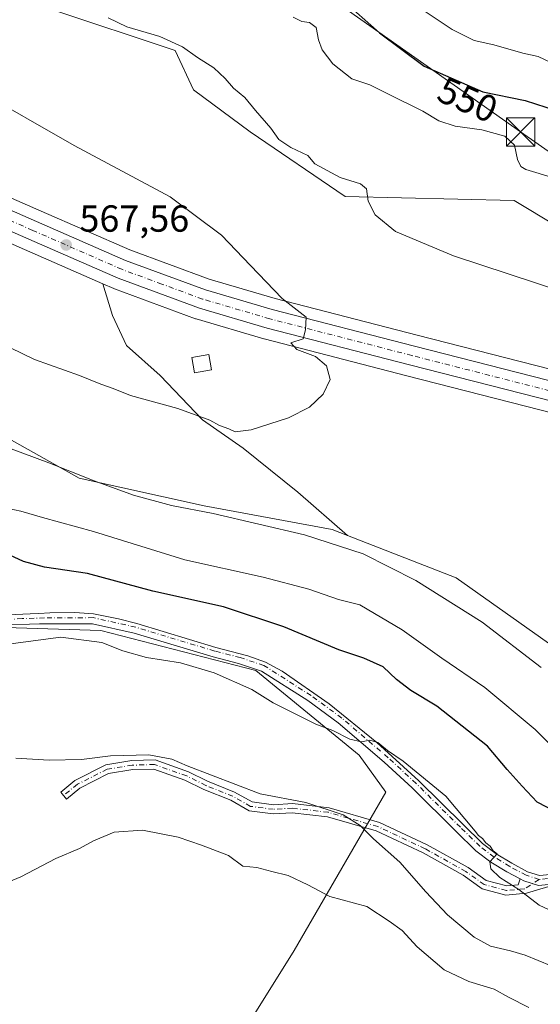
# Model space of a CAD drawing. Units: metres. Extents: x 556432 to 559889, y 4710155 to 4712497.
# Drawn here: x 557626 to 557764, y 4711052 to 4711314 of the extents above; entities that cross this region are included whole.
import ezdxf
from ezdxf.enums import TextEntityAlignment as Align

# ---------------------------------------------------------------- set-up
doc = ezdxf.new("R2010")
doc.units = ezdxf.units.M
doc.header["$MEASUREMENT"] = 0
doc.linetypes.add('DGN Style 4', pattern=[2.6384748266838614, 1.318413404963828, -0.6592067024819142, 0.001648016756204785, -0.6592067024819142])
for name, color, linetype, lineweight in [('Camino Cxs', 7, 'Continuous', 0), ('Camino eje', 30, 'DGN Style 4', 13), ('Carretera de calzada única Cxs', 7, 'Continuous', 13), ('Carretera de calzada única eje', 7, 'DGN Style 4', 0), ('Cima', 7, 'Continuous', 0), ('Cultivos herbáceos CxS', 92, 'Continuous', 0), ('Cultivos leñosos CxS', 92, 'Continuous', 0), ('Curva de nivel maestra', 30, 'Continuous', 30), ('Curva de nivel normal', 30, 'Continuous', 0), ('Edificación ligera Cxs', 1, 'Continuous', 0), ('Matorral CxS', 135, 'Continuous', 0), ('Núcleo urbano CxS', 7, 'Continuous', 0), ('Punto de cota en terreno', 7, 'Continuous', 0), ('Rótulo de curva de nivel directora', 7, 'Continuous', 0), ('Rótulo de punto de cota en terreno', 7, 'Continuous', 0), ('Suelo desnudo CxS', 253, 'Continuous', 0), ('Tendido', 6, 'Continuous', 0), ('Torre de tendido puntual', 7, 'Continuous', 0)]:
    doc.layers.add(name, color=color, linetype=linetype, lineweight=lineweight)
doc.styles.add('Style-Arial', font='txt')

# ---------------------------------------------------------------- blocks, each defined once
blk = doc.blocks.new('*U9')
at = {"layer": 'Cultivos herbáceos CxS', "color": 92, "linetype": 'Continuous', "lineweight": 0}
for points in [[(557634.0979000004, 4711316.487500001, 561.4054999999935), (557667.1003000002, 4711305.4869, 560.2758000000031), (557672.0543000001, 4711295.046499999, 561.626900000003), (557687.0273000002, 4711283.8531, 561.9628999999986), (557712.3479000004, 4711266.7457, 560.584400000007), (557757.1727, 4711265.6513, 557.7627999999969), (557779.9243000001, 4711252.008099999, 558.778999999995), (557789.4171000002, 4711246.8237, 558.8080999999949), (557809.7937000003, 4711213.0123, 560.5840000000027), (557829.7253000002, 4711204.5712, 560.4946000000054), (557786.5673000002, 4711215.7455, 561.6858999999968), (557731.4467000002, 4711229.8257, 563.2701999999991), (557693.7381999996, 4711239.5726, 565.2684000000008), (557676.1621000003, 4711244.7302, 566.2287999999971), (557655.0607000003, 4711252.5045, 566.9532000000036), (557631.5437000003, 4711262.788100001, 567.2085999999981), (557586.8603999997, 4711282.389799999, 568.8579000000027), (557550.9307000004, 4711297.993899999, 571.3830000000017), (557499.4314000001, 4711320.1622, 572.5106999999989)], [(557790.2061000001, 4711131.061100001, 562.8901000000042), (557741.8299000004, 4711165.319499999, 562.8797999999952), (557712.9515000005, 4711176.628699999, 562.0810000000056), (557699.7789000003, 4711188.1173, 563.3659000000043), (557685.2153000003, 4711199.862500001, 564.5035000000062), (557674.4102999996, 4711207.3795, 565.3698000000004), (557663.1350999996, 4711219.124500001, 566.6502000000038), (557654.2089999998, 4711227.111300001, 567.1230999999971), (557650.4508999996, 4711235.098099999, 567.2985000000045), (557647.9669000005, 4711243.4825, 567.265400000004), (557650.8283000002, 4711242.2313, 567.1883999999991), (557650.9930999996, 4711242.165200001, 567.1870000000055), (557672.5785999997, 4711234.213099999, 566.6823000000004), (557672.7642999999, 4711234.151699999, 566.6775999999954), (557690.7342999997, 4711228.8718, 566.079899999997), (557690.8295, 4711228.8455, 566.0794000000024), (557728.6835000003, 4711219.0647, 564.1251000000047), (557783.7927000001, 4711204.9847, 562.6785999999993)]]:
    blk.add_polyline3d(points, dxfattribs=at)
blk = doc.blocks.new('*U10')
at = {"layer": 'Matorral CxS', "color": 135, "linetype": 'Continuous', "lineweight": 0}
for points in [[(557973.5844000002, 4711169.7303, 556.5430999999953), (557883.7666999997, 4711191.035800001, 558.0350000000036), (557843.7166999998, 4711200.9484, 560.0432000000001), (557829.7253000002, 4711204.5712, 560.4946000000054), (557809.7937000003, 4711213.0123, 560.5840000000027), (557789.4171000002, 4711246.8237, 558.8080999999949), (557779.9243000001, 4711252.008099999, 558.778999999995), (557757.1727, 4711265.6513, 557.7627999999969), (557712.3479000004, 4711266.7457, 560.584400000007), (557687.0273000002, 4711283.8531, 561.9628999999986), (557672.0543000001, 4711295.046499999, 561.626900000003), (557667.1003000002, 4711305.4869, 560.2758000000031), (557634.0979000004, 4711316.487500001, 561.4054999999935)], [(557677.6712999997, 4711032.596100001, 529.7832000000053), (557698.7718000002, 4711066.354900001, 532.9238999999943), (557723.0734999999, 4711108.398700001, 544.1410999999935), (557716.0358999996, 4711118.252900001, 544.6279000000068), (557688.5850999998, 4711140.775900001, 546.3815999999933), (557647.4036999998, 4711151.3225, 546.3420000000042), (557605.1599000003, 4711152.7301, 545.5271000000066)], [(557613.6690999996, 4711207.5263, 562.158500000005), (557641.5943, 4711191.875700001, 560.3418999999994), (557674.8605000004, 4711184.515100001, 561.5804000000062), (557708.8901000004, 4711178.218900001, 562.3169999999955), (557712.9515000005, 4711176.628699999, 562.0810000000056), (557741.8299000004, 4711165.319499999, 562.8797999999952), (557790.2061000001, 4711131.061100001, 562.8901000000042), (557815.8157000003, 4711122.381899999, 564.1389999999956), (557862.5597000001, 4711101.757900001, 563.311799999996), (557908.4508999996, 4711091.837900001, 562.2887000000047), (557933.1791000003, 4711086.2027, 562.0800000000017), (557922.8413000006, 4711123.555299999, 561.9455000000017), (557933.9341000002, 4711123.164899999, 561.7146999999968), (557942.1042999999, 4711164.754000001, 558.1634000000049), (557958.2548000002, 4711160.7291, 557.8249999999971), (557958.3569, 4711160.705600001, 557.8239999999934), (557970.0368999997, 4711158.225500001, 557.5577000000048)]]:
    blk.add_polyline3d(points, dxfattribs=at)
blk = doc.blocks.new('*U32')
at = {"layer": 'Núcleo urbano CxS', "color": 7, "linetype": 'Continuous', "lineweight": 0}
for points in [[(557970.0368999997, 4711158.225500001, 557.5577000000048), (557958.3569, 4711160.705600001, 557.8239999999934), (557958.2548000002, 4711160.7291, 557.8249999999971), (557942.1042999999, 4711164.754000001, 558.1634000000049), (557920.3748000005, 4711170.1691, 558.632500000007), (557920.3066999996, 4711170.186899999, 558.6345000000001), (557900.7745000003, 4711175.5439, 559.124800000005), (557881.1410999997, 4711180.235200001, 559.6518999999971), (557840.9837999997, 4711190.171900001, 560.8608999999997), (557783.7927000001, 4711204.9847, 562.6785999999993), (557728.6835000003, 4711219.0647, 564.1251000000047), (557690.8295, 4711228.8455, 566.0794000000024), (557690.7342999997, 4711228.8718, 566.079899999997), (557672.7642999999, 4711234.151699999, 566.6775999999954), (557672.5785999997, 4711234.213099999, 566.6823000000004), (557650.9930999996, 4711242.165200001, 567.1870000000055), (557650.8283000002, 4711242.2313, 567.1883999999991), (557647.9669000005, 4711243.4825, 567.265400000004), (557627.0865000002, 4711252.6121, 567.8181000000042), (557619.2581000002, 4711256.0471, 568.1251000000047)], [(557586.8603999997, 4711282.389799999, 568.8579000000027), (557631.5437000003, 4711262.788100001, 567.2085999999981), (557655.0607000003, 4711252.5045, 566.9532000000036), (557676.1621000003, 4711244.7302, 566.2287999999971), (557693.7381999996, 4711239.5726, 565.2684000000008), (557731.4467000002, 4711229.8257, 563.2701999999991), (557786.5673000002, 4711215.7455, 561.6858999999968), (557829.7253000002, 4711204.5712, 560.4946000000054), (557843.7166999998, 4711200.9484, 560.0432000000001), (557883.7666999997, 4711191.035800001, 558.0350000000036), (557973.5844000002, 4711169.7303, 556.5430999999953), (557989.7122999998, 4711168.819900001, 555.8405000000057), (558002.9467000002, 4711170.343900001, 555.4738000000071), (558012.3217000002, 4711172.926700001, 555.4738000000071), (558033.6031, 4711179.131999999, 555.0525999999954), (558057.7538999999, 4711187.9791, 553.8552999999956), (558103.5997000001, 4711204.5613, 550.5905999999959), (558103.9540999997, 4711204.665300001, 550.5736000000034), (558118.8441000005, 4711208.055400001, 549.561400000006), (558118.9890999999, 4711208.0845, 549.5534000000043), (558119.0969000002, 4711208.101600001, 549.5478000000003), (558133.4068999998, 4711210.091499999, 548.8366999999998), (558133.7132000001, 4711210.1183, 548.8206999999966), (558153.5948999999, 4711210.828400001, 547.5001000000047)]]:
    blk.add_polyline3d(points, dxfattribs=at)
blk = doc.blocks.new('5PATER')
at = {"layer": 'Suelo desnudo CxS', "linetype": 'Continuous', "lineweight": 0}
h = blk.add_hatch(color=51, dxfattribs=at)
edge = h.paths.add_edge_path()
edge.add_ellipse((0, 0), major_axis=(-0.1095731443231308, -0.1110710700762829), ratio=0.9994222409660322, start_angle=0, end_angle=360)
blk = doc.blocks.new('5TTEND')
at = {"layer": 'Cima', "color": 7, "linetype": 'Continuous', "lineweight": 0}
for p, q in [((-0.375, 0.3754), (0.375, -0.3746)), ((0.3720000000000001, 0.3784000000000001), (-0.3720000000000001, -0.3776))]:
    blk.add_line(p, q, dxfattribs=at)
at = {"layer": 'Cima', "color": 7, "linetype": 'Continuous', "lineweight": 0, "flags": 128}
blk.add_lwpolyline([(-0.375, -0.3746), (0.375, -0.3746), (0.375, 0.3754), (-0.375, 0.3754), (-0.3720000000000001, -0.3776)], dxfattribs=at)

msp = doc.modelspace()

# ---------------------------------------------------------------- linework, layer by layer
at = {"layer": 'Camino Cxs', "color": 7, "linetype": 'Continuous', "lineweight": 0}
for points in [[(557622.8674, 4711155.5, 546.2305999999953), (557628.6091, 4711155.7919, 546.5252000000038), (557630.9057, 4711155.908600001, 546.6346999999951), (557633.8271000005, 4711156.057200001, 546.7767000000022), (557640.4802000001, 4711156.190099999, 547.0872999999992), (557645.4700999996, 4711155.780099999, 547.2988000000041), (557652.1001000004, 4711154.5101, 547.4342000000033), (557656.9301000005, 4711153.200099999, 547.474000000002), (557677.9301000005, 4711146.870100001, 546.7868000000017), (557686.4700999996, 4711144.6601, 546.8561000000045), (557691.1801000005, 4711142.960100001, 546.8910999999935), (557695.5900999998, 4711140.530099999, 546.8608999999997), (557708.0701000001, 4711131.9101, 546.2663999999932), (557720.7001999998, 4711121.600099999, 545.4483000000037), (557731.8701, 4711111.450099999, 544.8840000000055), (557743.6601, 4711099.780099999, 545.0831999999937), (557748.7600999996, 4711094.770099999, 545.3598000000056), (557752.4700999996, 4711092.0001, 545.4196999999986), (557756.5601000004, 4711089.520099999, 545.6714999999967), (557760.7801000001, 4711087.2401, 545.7479000000021), (557763.9501, 4711086.210100001, 545.9719000000041), (557768.6300999997, 4711086.690099999, 546.502800000002)], [(557622.8674, 4711155.5, 546.2305999999953), (557628.6091, 4711155.7919, 546.5252000000038), (557630.9057, 4711155.908600001, 546.6346999999951), (557633.8271000005, 4711156.057200001, 546.7767000000022), (557640.4802000001, 4711156.190099999, 547.0872999999992), (557645.4700999996, 4711155.780099999, 547.2988000000041), (557652.1001000004, 4711154.5101, 547.4342000000033), (557656.9301000005, 4711153.200099999, 547.474000000002), (557677.9301000005, 4711146.870100001, 546.7868000000017), (557686.4700999996, 4711144.6601, 546.8561000000045), (557691.1801000005, 4711142.960100001, 546.8910999999935), (557695.5900999998, 4711140.530099999, 546.8608999999997), (557708.0701000001, 4711131.9101, 546.2663999999932), (557720.7001999998, 4711121.600099999, 545.4483000000037), (557731.8701, 4711111.450099999, 544.8840000000055), (557743.6601, 4711099.780099999, 545.0831999999937), (557748.7600999996, 4711094.770099999, 545.3598000000056), (557752.4700999996, 4711092.0001, 545.4196999999986), (557756.5601000004, 4711089.520099999, 545.6714999999967), (557760.7801000001, 4711087.2401, 545.7479000000021), (557763.9501, 4711086.210100001, 545.9719000000041), (557768.6300999997, 4711086.690099999, 546.502800000002)], [(557769.1101000002, 4711084.120100001, 546.1882000000041), (557763.6700999998, 4711083.5601, 545.6457999999984), (557759.7500999998, 4711084.840100001, 545.3981000000058), (557758.7889, 4711085.358100001, 545.3491999999969), (557755.2602000004, 4711087.2601, 545.241399999999), (557751.0102000004, 4711089.840100001, 545.0641999999935), (557747.0601000004, 4711092.790100001, 544.8747000000003), (557741.8300999999, 4711097.920100001, 544.6738000000041), (557730.0701000001, 4711109.5601, 544.4407000000066), (557722.7101999996, 4711116.340100001, 544.9143999999942), (557710.4301000005, 4711126.840100001, 545.5755000000064), (557702.3800999997, 4711132.7601, 546.158500000005), (557690.0500999996, 4711140.590100001, 546.360799999995), (557684.0001999997, 4711142.630100001, 546.2461999999941), (557677.2302000001, 4711144.360099999, 546.2200000000012), (557656.2702000003, 4711150.6801, 546.8347000000067), (557645.1901000004, 4711153.1801, 546.6437000000005), (557631.0581999999, 4711153.104699999, 546.064400000003), (557599.3798000002, 4711152.041400001, 545.4089999999997)], [(557758.7889, 4711085.358100001, 545.3491999999969), (557755.2602000004, 4711087.2601, 545.241399999999), (557751.0102000004, 4711089.840100001, 545.0641999999935), (557747.0601000004, 4711092.790100001, 544.8747000000003), (557741.8300999999, 4711097.920100001, 544.6738000000041), (557730.0701000001, 4711109.5601, 544.4407000000066), (557722.7101999996, 4711116.340100001, 544.9143999999942), (557710.4301000005, 4711126.840100001, 545.5755000000064), (557702.3800999997, 4711132.7601, 546.158500000005), (557690.0500999996, 4711140.590100001, 546.360799999995), (557684.0001999997, 4711142.630100001, 546.2461999999941), (557677.2302000001, 4711144.360099999, 546.2200000000012), (557656.2702000003, 4711150.6801, 546.8347000000067), (557645.1901000004, 4711153.1801, 546.6437000000005), (557631.0581999999, 4711153.104699999, 546.064400000003), (557599.3798000002, 4711152.041400001, 545.4089999999997)], [(557769.1101000002, 4711084.120100001, 546.1882000000041), (557760.4633, 4711081.558900001, 545.0929000000033), (557755.0323000001, 4711081.033299999, 544.3672999999981), (557748.7407000001, 4711082.733700001, 543.7243000000017), (557743.6974999999, 4711086.312700001, 543.3693000000058), (557732.9965000004, 4711092.2929, 542.1784999999945), (557720.5793000003, 4711098.1085, 540.8031999999948), (557707.5888999999, 4711101.864700001, 539.6652000000031), (557698.2692999998, 4711102.951900001, 538.9520000000048), (557693.1804999998, 4711102.6339, 538.5868999999948), (557686.8009000003, 4711103.473300001, 538.6794999999984), (557681.9057, 4711106.247300001, 538.6389999999956), (557674.7909000004, 4711109.0931, 538.7339000000065), (557669.7336999997, 4711111.621900001, 538.7131999999983), (557661.4413000001, 4711114.5395, 539.4333000000044), (557655.8721000003, 4711114.3891, 539.1975999999995), (557649.4643000001, 4711113.3211, 538.704700000002), (557641.8104999998, 4711109.494100001, 537.7948000000034), (557638.2647000002, 4711106.564900001, 537.0641000000032), (557636.7361000003, 4711108.415300001, 537.3611999999994), (557640.4927000003, 4711111.5185, 538.2859000000026), (557648.7138999999, 4711115.629100001, 539.7069000000047), (557655.6413000004, 4711116.783700001, 540.084600000002), (557661.8195000002, 4711116.9507, 540.2237000000023), (557670.6722999997, 4711113.835899999, 539.656799999997), (557675.7748999996, 4711111.284499999, 539.5148000000045), (557682.9477000004, 4711108.415300001, 539.459600000002), (557687.5774999997, 4711105.7919, 539.7011000000057), (557693.2629000006, 4711105.0437, 540.0155999999988), (557698.3340999996, 4711105.3607, 540.4220000000059), (557708.0645000003, 4711104.225500001, 540.8977000000014), (557721.4266999997, 4711100.3617, 541.5338999999949), (557734.0921, 4711094.4297, 542.6782999999997), (557744.9811000006, 4711088.344699999, 543.896900000007), (557749.7805000005, 4711084.938899999, 544.2439000000013), (557755.2363, 4711083.464299999, 544.7516000000032), (557758.2641000003, 4711083.757300001, 545.1386000000057), (557758.7889, 4711085.358100001, 545.3491999999969)], [(557758.7889, 4711085.358100001, 545.3491999999969), (557759.7500999998, 4711084.840100001, 545.3981000000058), (557763.6700999998, 4711083.5601, 545.6457999999984), (557769.1101000002, 4711084.120100001, 546.1882000000041)], [(557758.7889, 4711085.358100001, 545.3491999999969), (557759.7500999998, 4711084.840100001, 545.3981000000058), (557763.6700999998, 4711083.5601, 545.6457999999984), (557769.1101000002, 4711084.120100001, 546.1882000000041)]]:
    msp.add_polyline3d(points, dxfattribs=at)
msp.add_polyline3d([(557758.7889, 4711085.358100001, 545.3491999999969), (557759.7500999998, 4711084.840100001, 545.3981000000058), (557763.6700999998, 4711083.5601, 545.6457999999984), (557769.1101000002, 4711084.120100001, 546.1882000000041), (557760.4633, 4711081.558900001, 545.0929000000033), (557755.0323000001, 4711081.033299999, 544.3672999999981), (557748.7407000001, 4711082.733700001, 543.7243000000017), (557743.6974999999, 4711086.312700001, 543.3693000000058), (557732.9965000004, 4711092.2929, 542.1784999999945), (557720.5793000003, 4711098.1085, 540.8031999999948), (557707.5888999999, 4711101.864700001, 539.6652000000031), (557698.2692999998, 4711102.951900001, 538.9520000000048), (557693.1804999998, 4711102.6339, 538.5868999999948), (557686.8009000003, 4711103.473300001, 538.6794999999984), (557681.9057, 4711106.247300001, 538.6389999999956), (557674.7909000004, 4711109.0931, 538.7339000000065), (557669.7336999997, 4711111.621900001, 538.7131999999983), (557661.4413000001, 4711114.5395, 539.4333000000044), (557655.8721000003, 4711114.3891, 539.1975999999995), (557649.4643000001, 4711113.3211, 538.704700000002), (557641.8104999998, 4711109.494100001, 537.7948000000034), (557638.2647000002, 4711106.564900001, 537.0641000000032), (557636.7361000003, 4711108.415300001, 537.3611999999994), (557640.4927000003, 4711111.5185, 538.2859000000026), (557648.7138999999, 4711115.629100001, 539.7069000000047), (557655.6413000004, 4711116.783700001, 540.084600000002), (557661.8195000002, 4711116.9507, 540.2237000000023), (557670.6722999997, 4711113.835899999, 539.656799999997), (557675.7748999996, 4711111.284499999, 539.5148000000045), (557682.9477000004, 4711108.415300001, 539.459600000002), (557687.5774999997, 4711105.7919, 539.7011000000057), (557693.2629000006, 4711105.0437, 540.0155999999988), (557698.3340999996, 4711105.3607, 540.4220000000059), (557708.0645000003, 4711104.225500001, 540.8977000000014), (557721.4266999997, 4711100.3617, 541.5338999999949), (557734.0921, 4711094.4297, 542.6782999999997), (557744.9811000006, 4711088.344699999, 543.896900000007), (557749.7805000005, 4711084.938899999, 544.2439000000013), (557755.2363, 4711083.464299999, 544.7516000000032), (557758.2641000003, 4711083.757300001, 545.1386000000057)], close=True, dxfattribs=at)
at = {"layer": 'Camino eje', "color": 30, "linetype": 'DGN Style 4', "lineweight": 13}
for points in [[(557632.4175000004, 4711154.7119, 546.4226000000053), (557626.4949000003, 4711154.524300001, 546.2642999999953), (557615.9115000004, 4711153.8629, 545.786500000002), (557607.4446999999, 4711153.598300001, 545.6220999999932), (557598.4489000002, 4711153.201500001, 545.4401999999973), (557589.7176999999, 4711152.4077, 546.4024000000063), (557585.6167000001, 4711150.158700001, 546.6731), (557582.5739000002, 4711147.512900001, 546.0075999999972), (557581.3833, 4711142.0889, 545.703800000003), (557579.6634999998, 4711136.268100001, 544.6049999999959), (557577.7043000003, 4711131.137700001, 543.5415000000066)], [(557763.8438999997, 4711085.1865, 545.8448000000062), (557760.3828999996, 4711086.316500001, 545.6122999999934), (557756.0553000001, 4711088.6491, 545.491399999999), (557751.9058999997, 4711091.1679, 545.2896999999939), (557748.1037, 4711094.0077, 545.1588000000047), (557742.9530999997, 4711099.059699999, 544.9251999999979), (557731.1753000002, 4711110.717300001, 544.7152999999962), (557723.7723000003, 4711117.536900001, 545.0810999999958), (557711.4253000002, 4711128.0943, 545.8185999999987), (557703.2839000003, 4711134.081499999, 546.4002000000038), (557690.7445, 4711142.044299999, 546.6665999999968), (557684.4543000003, 4711144.165300001, 546.5997000000061), (557677.6593000004, 4711145.901699999, 546.5690000000031), (557656.6775000002, 4711152.2283, 547.202900000004), (557645.3640999999, 4711154.781099999, 547.0469000000012), (557632.4175000004, 4711154.7119, 546.4226000000053)], [(557763.8438999997, 4711085.1865, 545.8448000000062), (557760.0557000004, 4711082.725099999, 545.2180999999982), (557755.1343, 4711082.2487, 544.5734999999986), (557749.2605, 4711083.836300001, 543.9833999999975), (557744.3393000001, 4711087.328700001, 543.6190999999963), (557733.5443000002, 4711093.361300001, 542.426099999997), (557721.0031000003, 4711099.235099999, 541.1757999999973), (557707.8267000001, 4711103.045100001, 540.1867000000057), (557698.3016999997, 4711104.156300001, 539.687300000005), (557693.2216999996, 4711103.8389, 539.301099999997), (557687.1892999997, 4711104.6325, 539.1674000000058), (557682.4266999997, 4711107.331300001, 538.7957000000024), (557675.2829, 4711110.188899999, 539.1110000000045), (557670.2028999999, 4711112.728900001, 539.0390000000043), (557661.6305, 4711115.745100001, 539.8304999999964), (557655.7566999998, 4711115.586300001, 539.6399999999994), (557649.0891000004, 4711114.475099999, 539.2013000000006), (557641.1517000003, 4711110.506300001, 538.0400999999983), (557637.5003000004, 4711107.4901, 537.0994000000064)], [(557967.4319000002, 4711062.363500001, 552.1043000000063), (557943.6715000002, 4711063.958100001, 553.4281000000046), (557927.6365, 4711064.518100001, 553.5310000000027), (557917.7527000001, 4711065.241699999, 553.6242000000057), (557900.7439000001, 4711067.691299999, 553.6989999999934), (557891.1665000003, 4711070.149900001, 553.8788000000059), (557876.8120999997, 4711074.6075, 554.4110999999976), (557867.1580999997, 4711076.760700001, 554.5688999999984), (557860.1628999999, 4711077.946900001, 554.8317999999999), (557847.3998999996, 4711079.209899999, 553.8950999999943), (557829.1809, 4711079.229900001, 552.9196999999986), (557820.7270999998, 4711079.865300001, 552.1462000000029), (557816.0176999997, 4711081.049900001, 551.7160000000003), (557811.5077000001, 4711082.229900001, 551.2649999999994), (557790.4990999997, 4711087.5121, 549.2946999999986), (557785.7093000002, 4711088.7095, 548.7657000000036), (557772.9430999998, 4711086.8091, 546.9250000000029), (557768.8183000004, 4711085.6985, 546.3816999999982), (557763.8438999997, 4711085.1865, 545.8448000000062)]]:
    msp.add_polyline3d(points, dxfattribs=at)
at = {"layer": 'Carretera de calzada única Cxs', "color": 7, "linetype": 'Continuous', "lineweight": 13}
for points in [[(557498.2600999996, 4711317.4001, 572.4360000000015), (557549.7401000002, 4711295.2401, 571.2143999999971), (557585.6601, 4711279.640100001, 569.7636000000057), (557630.3400999998, 4711260.040100001, 567.9851000000053), (557653.9401000004, 4711249.720100001, 567.0396000000037), (557675.2200999996, 4711241.880100001, 566.2192000000068), (557692.9401000004, 4711236.6801, 565.4796999999963), (557730.7001, 4711226.920100001, 564.1465000000027), (557785.8201000001, 4711212.840100001, 562.2608000000037), (557842.9801000003, 4711198.040100001, 561.2991000000038), (557883.0601000004, 4711188.120100001, 559.4186999999947), (557973.1501000002, 4711166.7501, 557.2164000000049), (557989.8000999996, 4711165.8101, 556.4373999999953), (558003.5201000003, 4711167.390100001, 555.7112999999954), (558013.1401000004, 4711170.040100001, 555.3819999999978), (558034.5401, 4711176.280099999, 554.5022000000026), (558058.7801000001, 4711185.1601, 553.2318999999989), (558104.6201, 4711201.7401, 550.6002000000008), (558119.5100999996, 4711205.130100001, 549.9088000000047), (558133.8201000001, 4711207.120100001, 549.1095999999961), (558153.7081000004, 4711207.8771, 547.9458000000013)], [(557498.2600999996, 4711317.4001, 572.4360000000015), (557549.7401000002, 4711295.2401, 571.2143999999971), (557585.6601, 4711279.640100001, 569.7636000000057), (557630.3400999998, 4711260.040100001, 567.9851000000053), (557653.9401000004, 4711249.720100001, 567.0396000000037), (557675.2200999996, 4711241.880100001, 566.2192000000068), (557692.9401000004, 4711236.6801, 565.4796999999963), (557730.7001, 4711226.920100001, 564.1465000000027), (557785.8201000001, 4711212.840100001, 562.2608000000037), (557842.9801000003, 4711198.040100001, 561.2991000000038), (557883.0601000004, 4711188.120100001, 559.4186999999947), (557973.1501000002, 4711166.7501, 557.2164000000049), (557989.8000999996, 4711165.8101, 556.4373999999953), (558003.5201000003, 4711167.390100001, 555.7112999999954), (558013.1401000004, 4711170.040100001, 555.3819999999978), (558034.5401, 4711176.280099999, 554.5022000000026), (558058.7801000001, 4711185.1601, 553.2318999999989), (558104.6201, 4711201.7401, 550.6002000000008), (558119.5100999996, 4711205.130100001, 549.9088000000047), (558133.8201000001, 4711207.120100001, 549.1095999999961), (558153.7081000004, 4711207.877, 547.9458000000013)], [(557970.6601, 4711161.1601, 557.5004000000044), (557958.9801000003, 4711163.640100001, 557.8503999999957), (557921.1001000004, 4711173.0801, 558.6171999999933), (557901.5201000003, 4711178.450099999, 559.0544999999984), (557881.8501000004, 4711183.1501, 559.6597000000038), (557841.7200999996, 4711193.0801, 560.7722000000067), (557784.5401, 4711207.890100001, 562.4973000000027), (557729.4301000005, 4711221.970100001, 564.0826999999991), (557691.5800999999, 4711231.7501, 565.7434999999969), (557673.6101000002, 4711237.030099999, 566.4113999999972), (557652.0301000001, 4711244.9801, 567.1774000000005), (557628.2901, 4711255.360099999, 567.9532000000036), (557583.6201, 4711274.960100001, 569.7072000000044)], [(558121.6801000005, 4711199.5701, 549.6484999999957), (558113.8201000001, 4711197.640100001, 550.1098999999958), (558102.2100999998, 4711194.6601, 550.75), (558083.7401000002, 4711188.460100001, 551.6532000000007), (558063.0701000001, 4711180.890100001, 552.6110999999946), (558013.0800999999, 4711163.300100001, 555.5418000000063), (558001.8201000001, 4711161.0801, 556.0356999999931), (557991.3201000001, 4711159.9101, 556.5353999999934), (557981.8800999997, 4711159.9101, 557.0032999999967), (557970.6601, 4711161.1601, 557.5004000000044), (557958.9801000003, 4711163.640100001, 557.8503999999957), (557921.1001000004, 4711173.0801, 558.6171999999933), (557901.5201000003, 4711178.450099999, 559.0544999999984), (557881.8501000004, 4711183.1501, 559.6597000000038), (557841.7200999996, 4711193.0801, 560.7722000000067), (557784.5401, 4711207.890100001, 562.4973000000027), (557729.4301000005, 4711221.970100001, 564.0826999999991), (557691.5800999999, 4711231.7501, 565.7434999999969), (557673.6101000002, 4711237.030099999, 566.4113999999972), (557652.0301000001, 4711244.9801, 567.1774000000005), (557628.2901, 4711255.360099999, 567.9532000000036), (557583.6201, 4711274.960100001, 569.7072000000044)]]:
    msp.add_polyline3d(points, dxfattribs=at)
at = {"layer": 'Carretera de calzada única eje', "color": 7, "linetype": 'DGN Style 4', "lineweight": 0}
msp.add_polyline3d([(557966.0601000004, 4711165.190099999, 557.5372000000061), (557947.1300999997, 4711169.9101, 558.011799999993), (557902.0800999999, 4711180.600099999, 559.0337000000001), (557892.2901, 4711183.280099999, 559.5412999999971), (557882.4501, 4711185.630100001, 559.5516000000061), (557862.4101, 4711190.590100001, 560.1392999999953), (557842.3501000004, 4711195.5601, 560.9103000000032), (557813.7600999996, 4711202.960100001, 561.4282999999997), (557785.1801000005, 4711210.360099999, 562.3650999999954), (557730.0601000004, 4711224.440099999, 564.1061999999947), (557692.2600999996, 4711234.210100001, 565.5743999999977), (557674.4101, 4711239.450099999, 566.2822000000015), (557663.6300999997, 4711243.4301, 566.6852000000072), (557652.9801000003, 4711247.350099999, 567.1193000000058), (557629.3101000004, 4711257.700099999, 568.0574999999953), (557606.9801000003, 4711267.5001, 568.9746000000014)], dxfattribs=at)
at = {"layer": 'Cultivos herbáceos CxS', "color": 92, "linetype": 'Continuous', "lineweight": 0}
for points in [[(557273.1566000005, 4711516.3408, 578.9186999999947), (557277.6460999995, 4711509.394200001, 578.834400000007), (557309.5526999999, 4711460.5045, 576.9671999999991), (557329.4505000003, 4711430.7829, 575.645399999994), (557343.3476999998, 4711411.191299999, 574.654999999999), (557360.5020000003, 4711389.192600001, 573.9498000000021), (557366.2619000003, 4711383.0485, 573.8150000000023), (557373.3718999998, 4711377.360500001, 573.6276000000071), (557384.1787, 4711370.4279, 573.4983000000066), (557460.2789000003, 4711336.514799999, 572.7583000000013), (557499.4314000001, 4711320.1622, 572.5106999999989), (557550.9307000004, 4711297.993899999, 571.3830000000017), (557586.8603999997, 4711282.389799999, 568.8579000000027), (557631.5437000003, 4711262.788100001, 567.2085999999981), (557655.0607000003, 4711252.5045, 566.9532000000036), (557676.1621000003, 4711244.7302, 566.2287999999971), (557693.7381999996, 4711239.5726, 565.2684000000008), (557731.4467000002, 4711229.8257, 563.2701999999991), (557786.5673000002, 4711215.7455, 561.6858999999968), (557829.7253000002, 4711204.5712, 560.4946000000054)], [(557560.7730999999, 4711394.760500001, 546.2844000000041), (557560.0926999999, 4711392.378500001, 546.796100000007), (557546.7121000001, 4711397.330700001, 546.8460999999952), (557526.3331000004, 4711410.653899999, 548.375), (557497.8573000003, 4711407.492500001, 551.7666999999929), (557474.0110999999, 4711402.406500001, 556.7085999999981), (557483.9820999998, 4711398.124500001, 556.8418999999994), (557501.4824999999, 4711396.313899999, 555.9986000000063), (557545.5349000003, 4711383.0371, 552.8181000000042), (557566.0521, 4711361.3123, 556.4940999999963), (557599.8457000004, 4711342.604499999, 557.5644999999931), (557608.9423000002, 4711326.369899999, 560.383799999996), (557634.0979000004, 4711316.487500001, 561.4054999999935), (557667.1003000002, 4711305.4869, 560.2758000000031), (557672.0543000001, 4711295.046499999, 561.626900000003), (557687.0273000002, 4711283.8531, 561.9628999999986), (557712.3479000004, 4711266.7457, 560.584400000007), (557757.1727, 4711265.6513, 557.7627999999969), (557779.9243000001, 4711252.008099999, 558.778999999995), (557789.4171000002, 4711246.8237, 558.8080999999949), (557809.7937000003, 4711213.0123, 560.5840000000027), (557829.7253000002, 4711204.5712, 560.4946000000054)], [(557647.9669000005, 4711243.4825, 567.265400000004), (557650.4508999996, 4711235.098099999, 567.2985000000045), (557654.2089999998, 4711227.111300001, 567.1230999999971), (557663.1350999996, 4711219.124500001, 566.6502000000038), (557674.4102999996, 4711207.3795, 565.3698000000004), (557685.2153000003, 4711199.862500001, 564.5035000000062), (557699.7789000003, 4711188.1173, 563.3659000000043), (557712.9515000005, 4711176.628699999, 562.0810000000056)], [(557647.9669000005, 4711243.4825, 567.265400000004), (557650.8283000002, 4711242.2313, 567.1883999999991), (557650.9930999996, 4711242.165200001, 567.1870000000055), (557672.5785999997, 4711234.213099999, 566.6823000000004), (557672.7642999999, 4711234.151699999, 566.6775999999954), (557690.7342999997, 4711228.8718, 566.079899999997), (557690.8295, 4711228.8455, 566.0794000000024), (557728.6835000003, 4711219.0647, 564.1251000000047), (557783.7927000001, 4711204.9847, 562.6785999999993), (557840.9837999997, 4711190.171900001, 560.8608999999997), (557881.1410999997, 4711180.235200001, 559.6518999999971), (557900.7745000003, 4711175.5439, 559.124800000005), (557920.3066999996, 4711170.186899999, 558.6345000000001), (557920.3748000005, 4711170.1691, 558.632500000007), (557942.1042999999, 4711164.754000001, 558.1634000000049)], [(557712.9515000005, 4711176.628699999, 562.0810000000056), (557741.8299000004, 4711165.319499999, 562.8797999999952), (557790.2061000001, 4711131.061100001, 562.8901000000042), (557815.8157000003, 4711122.381899999, 564.1389999999956), (557862.5597000001, 4711101.757900001, 563.311799999996), (557908.4508999996, 4711091.837900001, 562.2887000000047), (557933.1791000003, 4711086.2027, 562.0800000000017), (557922.8413000006, 4711123.555299999, 561.9455000000017), (557933.9341000002, 4711123.164899999, 561.7146999999968), (557942.1042999999, 4711164.754000001, 558.1634000000049)]]:
    msp.add_polyline3d(points, dxfattribs=at)
at = {"layer": 'Cultivos leñosos CxS', "color": 92, "linetype": 'Continuous', "lineweight": 0, "extrusion": (-0.3956601785864746, -0.9116469332970024, 0.1111435652257465), "elevation": -4515566.719109668, "flags": 128}
msp.add_lwpolyline([(-1364156.342629608, 505576.6798805077), (-1364147.793834795, 505576.3709665886), (-1364125.004870808, 505575.8148209107)], dxfattribs=at)
at = {"layer": 'Cultivos leñosos CxS', "color": 92, "linetype": 'Continuous', "lineweight": 0}
for points in [[(557619.2581000002, 4711256.0471, 568.1251000000047), (557627.0865000002, 4711252.6121, 567.8181000000042), (557647.9669000005, 4711243.4825, 567.265400000004), (557650.4508999996, 4711235.098099999, 567.2985000000045), (557654.2089999998, 4711227.111300001, 567.1230999999971), (557663.1350999996, 4711219.124500001, 566.6502000000038), (557674.4102999996, 4711207.3795, 565.3698000000004), (557685.2153000003, 4711199.862500001, 564.5035000000062), (557699.7789000003, 4711188.1173, 563.3659000000043), (557712.9515000005, 4711176.628699999, 562.0810000000056), (557708.8901000004, 4711178.218900001, 562.3169999999955), (557674.8605000004, 4711184.515100001, 561.5804000000062), (557641.5943, 4711191.875700001, 560.3418999999994), (557613.6690999996, 4711207.5263, 562.158500000005)], [(557647.9669000005, 4711243.4825, 567.265400000004), (557650.4508999996, 4711235.098099999, 567.2985000000045), (557654.2089999998, 4711227.111300001, 567.1230999999971), (557663.1350999996, 4711219.124500001, 566.6502000000038), (557674.4102999996, 4711207.3795, 565.3698000000004), (557685.2153000003, 4711199.862500001, 564.5035000000062), (557699.7789000003, 4711188.1173, 563.3659000000043), (557712.9515000005, 4711176.628699999, 562.0810000000056)], [(557712.9515000005, 4711176.628699999, 562.0810000000056), (557708.8901000004, 4711178.218900001, 562.3169999999955), (557674.8605000004, 4711184.515100001, 561.5804000000062), (557641.5943, 4711191.875700001, 560.3418999999994), (557613.6690999996, 4711207.5263, 562.158500000005)], [(557605.1599000003, 4711152.7301, 545.5271000000066), (557647.4036999998, 4711151.3225, 546.3420000000042), (557688.5850999998, 4711140.775900001, 546.3815999999933), (557716.0358999996, 4711118.252900001, 544.6279000000068), (557723.0734999999, 4711108.398700001, 544.1410999999935), (557698.7718000002, 4711066.354900001, 532.9238999999943), (557677.6712999997, 4711032.596100001, 529.7832000000053)], [(557605.1599000003, 4711152.7301, 545.5271000000066), (557647.4036999998, 4711151.3225, 546.3420000000042), (557688.5850999998, 4711140.775900001, 546.3815999999933), (557716.0358999996, 4711118.252900001, 544.6279000000068), (557723.0734999999, 4711108.398700001, 544.1410999999935), (557698.7718000002, 4711066.354900001, 532.9238999999943), (557677.6712999997, 4711032.596100001, 529.7832000000053)]]:
    msp.add_polyline3d(points, dxfattribs=at)
at = {"layer": 'Curva de nivel maestra', "color": 30, "linetype": 'Continuous', "lineweight": 30, "elevation": 550, "flags": 128}
for points in [[(557711.4199999999, 4711319.170100001), (557721.4699999997, 4711310.2401), (557733.2800000003, 4711301.370100001), (557748.9299999997, 4711294.520099999), (557760.1100000005, 4711292.220100001), (557768.3700000001, 4711289.520099999)], [(557770.6900000004, 4711101.920100001), (557763.2999999998, 4711105.7501), (557759.3099999996, 4711109.9801), (557755.3300000001, 4711114.460100001), (557750.1500000004, 4711120.620100001), (557736.7000000002, 4711131.2501), (557729.7800000003, 4711135.460100001), (557725.9699999997, 4711138.360099999), (557722.3799999999, 4711141.720100001), (557717.29, 4711144.0001), (557710.6699999999, 4711146.220100001), (557696.0300000003, 4711152.380100001), (557679.9699999997, 4711157.640100001), (557661.1799999997, 4711161.860099999), (557643.8799999999, 4711166.4901), (557632.4600000001, 4711168.200099999), (557626.8700000001, 4711169.7401), (557618.3700000001, 4711173.5701)]]:
    msp.add_lwpolyline(points, dxfattribs=at)
at = {"layer": 'Curva de nivel normal', "color": 30, "linetype": 'Continuous', "lineweight": 0, "flags": 128}
for points, elevation in [([(557772.0300000003, 4711299.9001), (557763.6299999999, 4711303.870100001), (557759.5599999996, 4711304.8201), (557751.8099999996, 4711307.0001), (557746.6200000001, 4711308.170100001), (557740.7400000002, 4711311.100099999), (557731.1600000003, 4711317.4801)], 545), ([(557649.3200000003, 4711314.170100001), (557654.3399999999, 4711311.780099999), (557663.0599999996, 4711309.2401), (557669.0599999996, 4711306.5101), (557673.0800000001, 4711303.690099999), (557677.3799999999, 4711300.870100001), (557680.4299999997, 4711298.0801), (557682.5999999996, 4711295.4901), (557685.6299999999, 4711292.9801), (557688.4500000002, 4711289.600099999), (557692.54, 4711284.880100001), (557694.6699999999, 4711281.870100001), (557697.8600000005, 4711279.7301), (557702.4199999999, 4711277.5701), (557704.2300000004, 4711275.4301), (557711.0199999996, 4711271.7301), (557716.4100000003, 4711270.0801), (557717.9900000002, 4711268.7601), (557718.4400000004, 4711265.5001), (557720.2400000002, 4711261.860099999), (557725.7000000002, 4711257.420100001), (557741.0999999996, 4711250.970100001), (557770.4299999997, 4711241.300100001)], 560), ([(557767.6799999997, 4711271.640100001), (557760.3200000003, 4711273.9101), (557758.9800000004, 4711274.670100001), (557758.0700000003, 4711276.5001), (557757.3300000001, 4711280.340100001), (557754.7300000004, 4711282.700099999), (557748.6100000005, 4711284.390100001), (557741.5099999999, 4711285.440099999), (557737.1699999999, 4711286.840100001), (557732.9800000004, 4711289.370100001), (557723.4600000001, 4711294.090100001), (557718.8700000001, 4711296.390100001), (557714.0800000001, 4711297.9901), (557709.04, 4711301.920100001), (557706.1900000004, 4711305.700099999), (557705.2300000004, 4711308.380100001), (557704.6399999997, 4711311.640100001), (557702.8600000005, 4711312.970100001), (557700.8399999999, 4711313.1801), (557698.5099999999, 4711314.360099999)], 555), ([(557620, 4711228.0601), (557629.7400000002, 4711223.4101), (557641.7300000004, 4711219.130100001), (557647.3799999999, 4711216.870100001), (557650.6399999997, 4711215.720100001), (557655.29, 4711213.780099999), (557667.8200000003, 4711210.340100001), (557676.3799999999, 4711207.2501), (557678.9600000001, 4711205.8301), (557681.4000000004, 4711204.920100001), (557683.1100000005, 4711204.120100001), (557687.3099999996, 4711204.720100001), (557697.29, 4711207.9001), (557702.8399999999, 4711210.7601), (557706.5099999999, 4711214.130100001), (557708.29, 4711218.040100001), (557707.3300000001, 4711221.7401), (557704.3899999997, 4711224.140100001), (557699.4600000001, 4711226.020099999), (557697.8799999999, 4711227.8201), (557701.1399999997, 4711228.860099999), (557701.75, 4711231.2301), (557701.9900000002, 4711234.6801), (557695.5800000001, 4711239.5601), (557687.1299999999, 4711248.3301), (557679.4400000004, 4711256.4301), (557665.7999999998, 4711266.610099999), (557640.2800000003, 4711280.2301), (557613.9500000002, 4711295.340100001)], 565), ([(557764.4199999999, 4711141.4901), (557748.7000000002, 4711153.540100001), (557731.0700000003, 4711164.640100001), (557717.0599999996, 4711171.7501), (557701.5099999999, 4711176.8101), (557677.2199999997, 4711182.440099999), (557666.1600000003, 4711184.610099999), (557656.0899999999, 4711187.290100001), (557645.6100000005, 4711191.140100001), (557633.6100000005, 4711195.9001), (557619.6399999997, 4711201.0801)], 560), ([(557619.2800000003, 4711184.470100001), (557626.1200000001, 4711183.0601), (557631.8600000005, 4711181.360099999), (557645.4400000004, 4711177.640100001), (557669.75, 4711170.120100001), (557690.5, 4711165.550100001), (557702.6500000004, 4711162.390100001), (557710.5700000003, 4711159.610099999), (557716.2100000001, 4711158.1601), (557727.4400000004, 4711151.530099999), (557738.0099999999, 4711144.0001), (557749.4100000003, 4711136.210100001), (557762.8099999996, 4711125.040100001), (557767.29, 4711120.520099999)], 555), ([(557617.3499999996, 4711147.040100001), (557636.7999999998, 4711149.5801), (557647.6699999999, 4711148.170100001), (557653.2000000002, 4711145.9301), (557659.5199999996, 4711144.170100001), (557668.5199999996, 4711142.770099999), (557677.5199999996, 4711140.140100001), (557687.5, 4711135.720100001), (557693.1600000003, 4711132.1801), (557704.4800000004, 4711126.460100001), (557709.0199999996, 4711124.780099999), (557713.5700000003, 4711122.5001), (557716.6900000004, 4711121.8101), (557718.8399999999, 4711122.190099999), (557721.0199999996, 4711121.620100001), (557723.5999999996, 4711119.4801), (557727.6900000004, 4711116.670100001), (557739.0700000003, 4711107.350099999), (557746.8600000005, 4711098.0801), (557747.7000000002, 4711096.920100001), (557748.8300000001, 4711096.050100001), (557749.7000000002, 4711094.920100001), (557750.8099999996, 4711094.030099999), (557751.6600000003, 4711092.850099999), (557752.7199999997, 4711092.020099999), (557750.7400000002, 4711089.9001), (557751.04, 4711088.040100001), (557753.4100000003, 4711085.7501), (557758.4800000004, 4711082.5001), (557763.8600000005, 4711078.4101), (557771.6799999997, 4711074.7301)], 545), ([(557624.8300000001, 4711117.450099999), (557633.6699999999, 4711116.940099999), (557642.2999999998, 4711117.0601), (557649.9400000004, 4711118.100099999), (557660.1900000004, 4711118.300100001), (557666.2300000004, 4711117.210100001), (557670.3300000001, 4711115.4001), (557689.7199999997, 4711108.0001), (557701.8600000005, 4711105.6601), (557711.7800000003, 4711102.4101), (557716.29, 4711099.5801), (557719.8200000003, 4711095.9901), (557726.8700000001, 4711089.8301), (557733.7000000002, 4711081.950099999), (557739.5099999999, 4711075.840100001), (557746.5999999996, 4711069.850099999), (557750.9000000004, 4711067.4901), (557756.2000000002, 4711066.2301), (557760.1299999999, 4711065.0601), (557767.0499999998, 4711062.280099999), (557779.5199999996, 4711051.7601)], 540), ([(557620.8499999996, 4711083.720100001), (557626.0999999996, 4711085.920100001), (557635.4199999999, 4711090.790100001), (557641.7000000002, 4711093.460100001), (557645.4199999999, 4711095.5001), (557650.9800000004, 4711097.800100001), (557658.4299999997, 4711098.3201), (557667.9100000003, 4711096.460100001), (557674.0999999996, 4711094.3101), (557681.3499999996, 4711091.5601), (557685.0999999996, 4711088.770099999), (557688.8399999999, 4711088.370100001), (557692.8399999999, 4711087.340100001), (557697.1399999997, 4711086.2501), (557702.3700000001, 4711083.7401), (557708.2199999997, 4711080.6501), (557718.0499999998, 4711077.9901), (557724.0099999999, 4711074.120100001), (557727.4699999997, 4711071.600099999), (557731.4800000004, 4711067.2601), (557738.5999999996, 4711061.1601), (557745.2100000001, 4711058.090100001), (557751.8600000005, 4711056.0801), (557755.7100000001, 4711053.940099999), (557761.1299999999, 4711051.170100001)], 535)]:
    msp.add_lwpolyline(points, dxfattribs=dict(at, elevation=elevation))
at = {"layer": 'Edificación ligera Cxs', "color": 1, "linetype": 'Continuous', "lineweight": 0}
msp.add_polyline3d([(557676.8000999996, 4711220.610099999, 567.0665000000008), (557672.2801000001, 4711219.8101, 566.8487000000023), (557671.5500999996, 4711223.920100001, 567.3199000000022), (557676.0701000001, 4711224.720100001, 567.3579000000027), (557676.8000999996, 4711220.610099999, 567.0665000000008)], dxfattribs=at)
msp.add_3dface([(557676.8000999996, 4711220.610099999, 567.3579000000027), (557672.2801000001, 4711219.8101, 567.3579000000027), (557671.5500999996, 4711223.920100001, 567.3579000000027), (557676.0701000001, 4711224.720100001, 567.3579000000027)], dxfattribs=at)
at = {"layer": 'Matorral CxS', "color": 135, "linetype": 'Continuous', "lineweight": 0}
for points in [[(557560.7730999999, 4711394.760500001, 546.2844000000041), (557560.0926999999, 4711392.378500001, 546.796100000007), (557546.7121000001, 4711397.330700001, 546.8460999999952), (557526.3331000004, 4711410.653899999, 548.375), (557497.8573000003, 4711407.492500001, 551.7666999999929), (557474.0110999999, 4711402.406500001, 556.7085999999981), (557483.9820999998, 4711398.124500001, 556.8418999999994), (557501.4824999999, 4711396.313899999, 555.9986000000063), (557545.5349000003, 4711383.0371, 552.8181000000042), (557566.0521, 4711361.3123, 556.4940999999963), (557599.8457000004, 4711342.604499999, 557.5644999999931), (557608.9423000002, 4711326.369899999, 560.383799999996), (557634.0979000004, 4711316.487500001, 561.4054999999935), (557667.1003000002, 4711305.4869, 560.2758000000031), (557672.0543000001, 4711295.046499999, 561.626900000003), (557687.0273000002, 4711283.8531, 561.9628999999986), (557712.3479000004, 4711266.7457, 560.584400000007), (557757.1727, 4711265.6513, 557.7627999999969), (557779.9243000001, 4711252.008099999, 558.778999999995), (557789.4171000002, 4711246.8237, 558.8080999999949), (557809.7937000003, 4711213.0123, 560.5840000000027), (557829.7253000002, 4711204.5712, 560.4946000000054)], [(557712.9515000005, 4711176.628699999, 562.0810000000056), (557708.8901000004, 4711178.218900001, 562.3169999999955), (557674.8605000004, 4711184.515100001, 561.5804000000062), (557641.5943, 4711191.875700001, 560.3418999999994), (557613.6690999996, 4711207.5263, 562.158500000005)], [(557712.9515000005, 4711176.628699999, 562.0810000000056), (557741.8299000004, 4711165.319499999, 562.8797999999952), (557790.2061000001, 4711131.061100001, 562.8901000000042), (557815.8157000003, 4711122.381899999, 564.1389999999956), (557862.5597000001, 4711101.757900001, 563.311799999996), (557908.4508999996, 4711091.837900001, 562.2887000000047), (557933.1791000003, 4711086.2027, 562.0800000000017), (557922.8413000006, 4711123.555299999, 561.9455000000017), (557933.9341000002, 4711123.164899999, 561.7146999999968), (557942.1042999999, 4711164.754000001, 558.1634000000049)], [(557605.1599000003, 4711152.7301, 545.5271000000066), (557647.4036999998, 4711151.3225, 546.3420000000042), (557688.5850999998, 4711140.775900001, 546.3815999999933), (557716.0358999996, 4711118.252900001, 544.6279000000068), (557723.0734999999, 4711108.398700001, 544.1410999999935), (557698.7718000002, 4711066.354900001, 532.9238999999943), (557677.6712999997, 4711032.596100001, 529.7832000000053)]]:
    msp.add_polyline3d(points, dxfattribs=at)
at = {"layer": 'Núcleo urbano CxS', "color": 7, "linetype": 'Continuous', "lineweight": 0, "extrusion": (-0.3956601785864746, -0.9116469332970024, 0.1111435652257465), "elevation": -4515566.719109668, "flags": 128}
msp.add_lwpolyline([(-1364156.342629608, 505576.6798805077), (-1364147.793834795, 505576.3709665886), (-1364125.004870808, 505575.8148209107)], dxfattribs=at)
at = {"layer": 'Núcleo urbano CxS', "color": 7, "linetype": 'Continuous', "lineweight": 0}
for points in [[(557273.1566000005, 4711516.3408, 578.9186999999947), (557277.6460999995, 4711509.394200001, 578.834400000007), (557309.5526999999, 4711460.5045, 576.9671999999991), (557329.4505000003, 4711430.7829, 575.645399999994), (557343.3476999998, 4711411.191299999, 574.654999999999), (557360.5020000003, 4711389.192600001, 573.9498000000021), (557366.2619000003, 4711383.0485, 573.8150000000023), (557373.3718999998, 4711377.360500001, 573.6276000000071), (557384.1787, 4711370.4279, 573.4983000000066), (557460.2789000003, 4711336.514799999, 572.7583000000013), (557499.4314000001, 4711320.1622, 572.5106999999989), (557550.9307000004, 4711297.993899999, 571.3830000000017), (557586.8603999997, 4711282.389799999, 568.8579000000027), (557631.5437000003, 4711262.788100001, 567.2085999999981), (557655.0607000003, 4711252.5045, 566.9532000000036), (557676.1621000003, 4711244.7302, 566.2287999999971), (557693.7381999996, 4711239.5726, 565.2684000000008), (557731.4467000002, 4711229.8257, 563.2701999999991), (557786.5673000002, 4711215.7455, 561.6858999999968), (557829.7253000002, 4711204.5712, 560.4946000000054)], [(557647.9669000005, 4711243.4825, 567.265400000004), (557650.8283000002, 4711242.2313, 567.1883999999991), (557650.9930999996, 4711242.165200001, 567.1870000000055), (557672.5785999997, 4711234.213099999, 566.6823000000004), (557672.7642999999, 4711234.151699999, 566.6775999999954), (557690.7342999997, 4711228.8718, 566.079899999997), (557690.8295, 4711228.8455, 566.0794000000024), (557728.6835000003, 4711219.0647, 564.1251000000047), (557783.7927000001, 4711204.9847, 562.6785999999993), (557840.9837999997, 4711190.171900001, 560.8608999999997), (557881.1410999997, 4711180.235200001, 559.6518999999971), (557900.7745000003, 4711175.5439, 559.124800000005), (557920.3066999996, 4711170.186899999, 558.6345000000001), (557920.3748000005, 4711170.1691, 558.632500000007), (557942.1042999999, 4711164.754000001, 558.1634000000049)]]:
    msp.add_polyline3d(points, dxfattribs=at)
at = {"layer": 'Tendido', "color": 6, "linetype": 'Continuous', "lineweight": 0}
msp.add_polyline3d([(559506.2300000004, 4711243.289999999, 491.2182999999932), (559378.0432000002, 4711165.4233, 493.8350000000065), (559214.1037999997, 4711160.0606, 493.3380000000034), (559102.1319000004, 4711155.827299999, 498.7752000000037), (558894.2219000002, 4711147.466399999, 513.4043999999994), (558756.4703000002, 4711141.5711, 508.6622000000062), (558628.3125, 4711136.841600001, 515.957899999994), (558509.2498000005, 4711131.6161, 526.0696999999927), (558415.3887, 4711127.911900001, 531.7369000000035), (558284.3535000002, 4711122.620200001, 526.4192999999941), (558085.1218999998, 4711114.7489, 542.5911999999954), (558006.4742999999, 4711109.986400001, 558.9008999999933), (557954.9949000003, 4711147.002599999, 559.4404999999971), (557864.8399, 4711209.9387, 557.6309000000037), (557758.9312000005, 4711283.849199999, 556.0546999999933), (557655.5700000003, 4711356.7108, 549.5146999999997), (557504.1617999999, 4711462.345899999, 560.0920000000042), (557437.3212000001, 4711508.959899999, 570.0304999999935), (557308.6699999999, 4711598.680000001, 574.4219000000012)], dxfattribs=at)

# ---------------------------------------------------------------- block references
at = {"layer": 'Cultivos herbáceos CxS', "color": 92, "linetype": 'Continuous', "lineweight": 0}
msp.add_blockref('*U9', (0, 0), dxfattribs=at)
at = {"layer": 'Matorral CxS', "color": 135, "linetype": 'Continuous', "lineweight": 0}
msp.add_blockref('*U10', (0, 0), dxfattribs=at)
at = {"layer": 'Núcleo urbano CxS', "color": 7, "linetype": 'Continuous', "lineweight": 0}
msp.add_blockref('*U32', (0, 0), dxfattribs=at)
at = {"layer": 'Punto de cota en terreno', "color": 7, "linetype": 'Continuous', "lineweight": 0, "xscale": 10, "yscale": 10, "zscale": 10}
msp.add_blockref('5PATER', (557638.1900000004, 4711253.82, 567.5599999999977), dxfattribs=at)
at = {"layer": 'Torre de tendido puntual', "color": 7, "linetype": 'Continuous', "lineweight": 0, "xscale": 10, "yscale": 10, "zscale": 10}
msp.add_blockref('5TTEND', (557758.9312000005, 4711283.849199999, 556.0546999999933), dxfattribs=at)

# ---------------------------------------------------------------- texts
at = {"layer": 'Rótulo de curva de nivel directora', "color": 7, "linetype": 'Continuous', "lineweight": 0, "style": 'Style-Arial'}
msp.add_text('550', height=7.000000000000002, rotation=336.3608897847204, dxfattribs=at).set_placement((557744.8604603785, 4711292.444700393), align=Align.MIDDLE_CENTER)
at = {"layer": 'Rótulo de punto de cota en terreno', "color": 7, "linetype": 'Continuous', "lineweight": 0, "style": 'Style-Arial'}
msp.add_text('567,56', height=7.000000000000002, dxfattribs=at).set_placement((557641.7177999998, 4711257.347800001))

doc.saveas('drawing.dxf')
